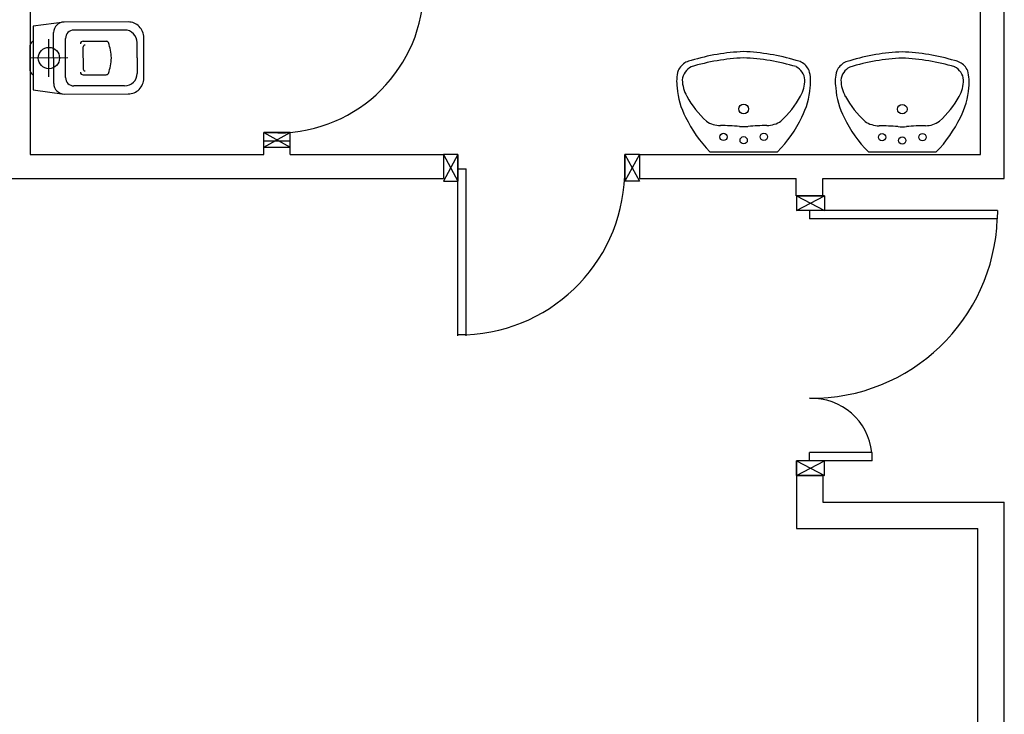
# Model space of a CAD drawing. Extents: x 25 to 721, y 5926 to 6190.
# Drawn here: x 476 to 481, y 5980 to 5983 of the extents above; entities that cross this region are included whole.
import ezdxf

# ---------------------------------------------------------------- set-up
doc = ezdxf.new("R2010")
doc.units = 0
doc.header["$LTSCALE"] = 5
doc.header["$MEASUREMENT"] = 0
doc.layers.get('0').update_dxf_attribs({"linetype": 'CONTINUOUS'})
doc.layers.add('1', color=8, linetype='CONTINUOUS')

# ---------------------------------------------------------------- blocks, each defined once
blk = doc.blocks.new('A$C473F12B4')
at = {"layer": '1'}
for p, q in [((8.4575, 7.4083), (8.4575, 8.7976)), ((8.4005, 7.4653), (8.4005, 8.5376)), ((6.1225, 7.9283), (6.1225, 7.4653)), ((6.1675, 7.6518), (6.1675, 7.7418)), ((6.179, 7.6356), (6.1789, 7.7581)), ((6.2074, 7.6499), (6.2073, 7.7438)), ((6.3489, 7.7639), (6.2273, 7.7638)), ((6.1227, 7.6662), (6.1227, 7.7274)), ((6.2497, 7.7371), (6.3047, 7.7371)), ((6.2497, 7.6971), (6.2497, 7.7238)), ((6.3789, 7.697), (6.3789, 7.7339)), ((6.2125, 7.6969), (6.1225, 7.6968)), ((6.2497, 7.6966), (6.2497, 7.6699)), ((6.3789, 7.697), (6.379, 7.66)), ((6.2498, 7.6567), (6.3048, 7.6567)), ((6.349, 7.63), (6.2274, 7.6299)), ((6.6825, 7.5183), (6.746, 7.5183)), ((6.746, 7.5183), (6.6825, 7.5183)), ((6.6825, 7.4833), (6.6825, 7.5183)), ((6.6825, 7.4833), (6.6825, 7.5183)), ((6.6825, 7.5183), (6.746, 7.4833)), ((6.6825, 7.4833), (6.746, 7.5183)), ((6.6825, 7.5183), (6.746, 7.5183)), ((6.746, 7.4833), (6.746, 7.5183)), ((6.6825, 7.4983), (6.746, 7.4983)), ((6.6825, 7.4653), (6.6825, 7.4915)), ((6.6825, 7.4833), (6.746, 7.4833)), ((6.746, 7.4653), (6.746, 7.4915)), ((6.1225, 7.4653), (6.6825, 7.4653)), ((6.746, 7.4653), (7.113, 7.4653)), ((7.113, 7.4653), (7.113, 7.4083)), ((7.113, 7.4653), (7.148, 7.4018)), ((7.148, 7.4653), (7.113, 7.4018)), ((7.148, 7.4653), (7.113, 7.4653)), ((7.148, 7.4653), (7.148, 7.4083)), ((7.148, 7.3998), (7.148, 7.4653)), ((7.148, 7.4653), (7.148, 7.4018)), ((7.148, 7.3998), (7.148, 7.4633)), ((7.148, 7.4018), (7.148, 7.4633)), ((7.548, 7.4653), (7.548, 7.4018)), ((7.548, 7.4018), (7.548, 7.4653)), ((7.583, 7.4653), (7.548, 7.4653)), ((7.583, 7.4653), (7.548, 7.4653)), ((7.548, 7.4653), (7.583, 7.4018)), ((7.583, 7.4653), (7.548, 7.4018)), ((7.583, 7.4653), (8.4005, 7.4653)), ((7.583, 7.4653), (7.583, 7.4083)), ((7.148, 7.0315), (7.148, 7.4315)), ((7.148, 7.4315), (7.168, 7.4315)), ((7.168, 7.0315), (7.168, 7.4315)), ((5.9325, 7.4083), (7.113, 7.4083)), ((7.113, 7.4018), (7.148, 7.4018)), ((7.583, 7.4018), (7.548, 7.4018)), ((7.583, 7.4083), (7.9589, 7.4083)), ((7.9589, 7.3666), (7.9589, 7.4083)), ((8.0224, 7.4083), (8.4575, 7.4083)), ((8.0224, 7.3666), (8.0224, 7.4083)), ((7.9589, 7.3666), (8.0224, 7.3666)), ((7.9592, 7.3666), (7.9592, 7.3316)), ((7.9592, 7.3666), (8.0267, 7.3316)), ((7.9592, 7.3316), (8.0267, 7.3666)), ((8.0267, 7.3666), (7.9592, 7.3666)), ((8.0267, 7.3666), (8.0267, 7.3316)), ((8.4409, 7.3316), (7.9592, 7.3316)), ((7.9909, 7.3316), (7.9909, 7.3116)), ((8.4409, 7.3316), (8.4407, 7.3116)), ((8.4409, 7.3116), (7.9909, 7.3116)), ((7.168, 7.0338), (7.148, 7.0338)), ((7.9909, 6.7316), (7.9909, 6.7516)), ((8.1409, 6.7516), (7.9909, 6.7516)), ((8.1409, 6.7316), (8.1409, 6.7516)), ((7.9592, 6.7316), (7.9592, 6.6966)), ((7.9592, 6.6966), (7.9592, 6.7316)), ((7.9592, 6.7316), (8.0267, 6.6966)), ((8.0227, 6.7316), (7.9592, 6.7316)), ((7.9592, 6.6966), (8.0267, 6.7316)), ((8.0227, 6.7316), (7.9592, 6.7316)), ((8.0227, 6.7316), (7.9592, 6.7316)), ((8.0267, 6.7316), (7.9592, 6.7316)), ((8.1409, 6.7316), (7.9909, 6.7316)), ((8.0267, 6.6966), (8.0267, 6.7316)), ((7.9592, 6.6966), (7.9592, 6.5692)), ((7.9592, 6.6966), (8.0227, 6.6966)), ((8.0267, 6.6966), (7.9592, 6.6966)), ((8.0227, 6.6966), (7.9592, 6.6966)), ((8.0227, 6.6966), (7.9592, 6.6966)), ((8.0227, 6.6966), (7.9592, 6.6966)), ((8.0227, 6.6966), (7.9592, 6.6966)), ((8.0227, 6.6966), (7.9592, 6.6966)), ((8.0227, 6.6966), (8.0227, 6.6327)), ((8.0227, 6.6327), (8.4575, 6.6327)), ((8.4575, 4.765), (8.4575, 6.6327)), ((7.9592, 6.5692), (8.394, 6.5692)), ((8.394, 5.3525), (8.394, 6.5692))]:
    blk.add_line(p, q, dxfattribs=at)
for points in [[(6.204, 7.6106), (6.3576, 7.6107, 0.414214), (6.395, 7.6482), (6.395, 7.697), (6.395, 7.7457, 0.414214), (6.3574, 7.7832), (6.2039, 7.7831), (6.1299, 7.773), (6.1301, 7.6205)], [(7.9583, 7.6911, 0.06264), (7.8326, 7.7122, 0.06264), (7.707, 7.6909, 0.064889), (7.6944, 7.6867, 0.165012), (7.6758, 7.6668, 0.107808), (7.6732, 7.6257, 0.104705), (7.6937, 7.5549, 0.082678), (7.7515, 7.4723), (7.8329, 7.4723), (7.9142, 7.4724, 0.082678), (7.9719, 7.5552, 0.104705), (7.9923, 7.6261, 0.107808), (7.9895, 7.6671, 0.165012), (7.9709, 7.687, 0.064889)], [(8.3385, 7.6906, 0.06264), (8.2128, 7.7116, 0.06264), (8.0871, 7.6903, 0.064889), (8.0746, 7.6861, 0.165012), (8.056, 7.6662, 0.107808), (8.0533, 7.6252, 0.104705), (8.0738, 7.5543, 0.082678), (8.1317, 7.4717), (8.213, 7.4718), (8.2944, 7.4719, 0.082678), (8.3521, 7.5546, 0.104705), (8.3724, 7.6255, 0.107808), (8.3697, 7.6665, 0.165012), (8.351, 7.6864, 0.064889)]]:
    blk.add_lwpolyline(points, format="xyb", close=True, dxfattribs=at)
for centre, radius in [((6.1675, 7.6968), 0.0255), ((7.8328, 7.5748), 0.0115), ((8.2129, 7.5743), 0.0115), ((7.7843, 7.5077), 0.00875), ((7.8328, 7.4997), 0.00875), ((7.8813, 7.5078), 0.00875), ((8.1645, 7.5072), 0.00875), ((8.213, 7.4991), 0.00875), ((8.2615, 7.5073), 0.00875)]:
    blk.add_circle(centre, radius, dxfattribs=at)
for centre, radius, start, end in [((6.7153, 7.8683), 0.351, 270.1633, 0), ((6.2039, 7.7581), 0.025, 90.0392, 180.0392), ((6.2273, 7.7438), 0.02, 90.0392, 180.0392), ((6.3489, 7.7339), 0.03, 0.0392, 90.0392), ((6.1336, 7.7265), 0.011, 109.2409, 175.0105), ((6.2492, 7.7308), 0.00631, 85.5001, 180.0392), ((6.2538, 7.7238), 0.00408, 86.3228, 179.8654), ((6.3047, 7.7304), 0.00664, 30.0392, 90.0392), ((6.142, 7.6821), 0.1762, 4.8659, 17.0467), ((6.1419, 7.7115), 0.1762, 343.0317, 355.2125), ((7.8545, 7.187), 0.5106, 92.4566, 106.7938), ((7.8118, 7.187), 0.5106, 73.3237, 87.661), ((8.2347, 7.1864), 0.5106, 92.4566, 106.7938), ((8.192, 7.1864), 0.5106, 73.3237, 87.661), ((7.7256, 7.6402), 0.0402, 117.5239, 174.0275), ((7.9398, 7.6404), 0.0402, 6.0901, 62.5937), ((8.1057, 7.6396), 0.0402, 117.5239, 174.0275), ((8.32, 7.6399), 0.0402, 6.0901, 62.5937), ((6.1336, 7.6671), 0.011, 185.0679, 250.8375), ((6.2274, 7.6499), 0.02, 180.0392, 270.0392), ((6.2493, 7.663), 0.00631, 180.0392, 274.5783), ((6.2538, 7.67), 0.00408, 180.213, 273.7556), ((6.3047, 7.6634), 0.00664, 270.0392, 330.0392), ((6.349, 7.66), 0.03, 270.0392, 0.0392), ((6.204, 7.6356), 0.025, 180.0392, 270.0392), ((7.7735, 7.6474), 0.088, 181.9529, 208.6176), ((7.8918, 7.6475), 0.088, 331.5, 358.1646), ((8.1537, 7.6468), 0.088, 181.9529, 208.6176), ((8.272, 7.647), 0.088, 331.5, 358.1646), ((7.9085, 7.7246), 0.2435, 209.3504, 227.3088), ((7.7567, 7.7244), 0.2435, 312.8087, 330.7672), ((8.2887, 7.724), 0.2435, 209.3504, 227.3088), ((8.1369, 7.7239), 0.2435, 312.8087, 330.7672), ((7.7773, 7.5949), 0.0598, 235.4707, 269.8798), ((7.7703, 6.9019), 0.6332, 85.2759, 89.3807), ((7.8327, 7.6342), 0.1017, 264.2425, 275.8751), ((7.8966, 6.902), 0.6332, 90.7368, 94.8416), ((7.8882, 7.595), 0.0598, 270.2377, 304.6468), ((8.1575, 7.5943), 0.0598, 235.4707, 269.8798), ((8.1505, 6.9013), 0.6332, 85.2759, 89.3807), ((8.2129, 7.6336), 0.1017, 264.2425, 275.8751), ((8.2767, 6.9015), 0.6332, 90.7368, 94.8416), ((8.2683, 7.5944), 0.0598, 270.2377, 304.6468), ((7.1523, 7.4292), 0.3957, 272.2743, 0.623), ((7.9952, 7.3273), 0.4457, 269.4474, 357.9805), ((7.9953, 6.7359), 0.1457, 6.1695, 91.7167)]:
    blk.add_arc(centre, radius, start, end, dxfattribs=at)

msp = doc.modelspace()

# ---------------------------------------------------------------- block references
at = {"color": 5, "ltscale": 1.2, "xscale": 2, "yscale": 2, "zscale": 2}
msp.add_blockref('A$C473F12B4', (464.1923, 5967.5774), dxfattribs=at)

doc.saveas('drawing.dxf')
